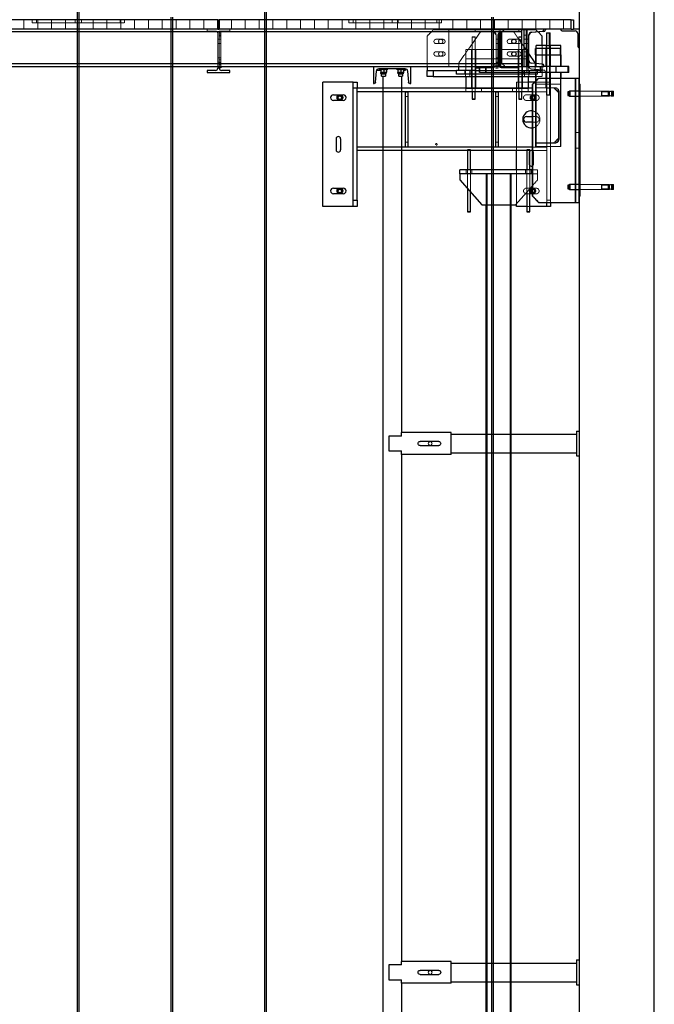
# Model space of a CAD drawing. Units: millimetres. Extents: x -83983 to 115648, y -6767 to 182870.
# Drawn here: x 12561 to 14600, y 19185 to 22349 of the extents above; entities that cross this region are included whole.
import ezdxf

# ---------------------------------------------------------------- set-up
doc = ezdxf.new("R2010")
doc.units = ezdxf.units.MM
doc.linetypes.add('HIDDEN', pattern=[1.905, 1.27, -0.635])
doc.linetypes.add('INTERROMPU', pattern=[19.05, 12.7, -6.35])
for name, color, linetype in [('T0-03-Pointille', 162, 'INTERROMPU'), ('TAMBE-EQ__MOTORISÉE_500KG', 241, 'Continuous'), ("TAMBE-EQ__MOTORISÉE_RIDEAU_D'AVANT_SCÈNE_1200KG", 136, 'Continuous'), ('TAMBE-FX_GRIL_+_GRIL_+_PASSERELLE', 102, 'Continuous'), ('TAMBE-Porteuse 500Kg', 10, 'Continuous')]:
    doc.layers.add(name, color=color, linetype=linetype)
doc.layers.add('TAMBE-1.7.-Panneaux latéraux du cadre mobile', color=7, linetype='Continuous', true_color=0xff6b00)
doc.layers.add('TAMBE-EQ__MOTORISÉE_FOND_DE_SCÈNE_ET_LAMBREQUIN_1000KG', color=7, linetype='Continuous', true_color=0xfad338)
pattern_1 = [(90, (-18051.11, -56560.876), (-44.45, 0), [])]

# ---------------------------------------------------------------- blocks, each defined once
blk = doc.blocks.new('A$C3D93406A')
at = {"layer": 'TAMBE-FX_GRIL_+_GRIL_+_PASSERELLE', "linetype": 'Continuous', "lineweight": 18}
h = blk.add_hatch(dxfattribs=at)
h.set_pattern_fill('ANSI31', color=256, scale=14, angle=45, style=0)
h.set_pattern_definition(pattern_1)
h.paths.add_polyline_path([(13197.5, -4380.5), (13197.5, -4350.5), (12302.5, -4350.5), (12302.5, -4380.5)], flags=0)
h = blk.add_hatch(dxfattribs=at)
h.set_pattern_fill('ANSI31', color=256, scale=14, angle=45, style=0)
h.set_pattern_definition(pattern_1)
h.paths.add_polyline_path([(14332.5, -4380.5), (14332.5, -4350.5), (13202.5, -4350.5), (13202.5, -4380.5)], flags=0)
at = {"layer": 'T0-03-Pointille', "linetype": 'HIDDEN', "lineweight": 18}
for p, q in [((12601.5, -4360.5), (12601.5, -4350.5)), ((12615.6, -4360.5), (12601.5, -4360.5)), ((12615.6, -4360.5), (12615.6, -4350.5)), ((12615.6, -4360.5), (12740, -4360.5)), ((12740, -4360.5), (12740, -4350.5)), ((12740, -4360.5), (12898.5, -4360.5)), ((12760, -4360.5), (12760, -4350.5)), ((12884.4, -4360.5), (12884.4, -4350.5)), ((12898.5, -4360.5), (12898.5, -4350.5)), ((13619, -4360.5), (13619, -4350.5)), ((13633.1, -4360.5), (13619, -4360.5)), ((13633.1, -4360.5), (13633.1, -4350.5)), ((13633.1, -4360.5), (13757.5, -4360.5)), ((13757.5, -4360.5), (13757.5, -4350.5)), ((13757.5, -4360.5), (13916, -4360.5)), ((13777.5, -4360.5), (13777.5, -4350.5)), ((13901.9, -4360.5), (13901.9, -4350.5)), ((13916, -4360.5), (13916, -4350.5)), ((13163.5, -4380.5), (13163.5, -4387.4)), ((13163.5, -4387.4), (13190.7, -4387.4)), ((13197.7, -4394.4), (13197.7, -4500.5)), ((13202.4, -4500.5), (13202.4, -4394.4)), ((13202.4, -4395.5), (13202.5, -4395.5)), ((13207.5, -4387.3), (13202.5, -4387.3)), ((13202.5, -4387.3), (13202.5, -4390.3)), ((13207.5, -4390.3), (13202.5, -4390.3)), ((13202.5, -4390.3), (13202.5, -4401.1)), ((13207.5, -4390.5), (13202.5, -4390.5)), ((13207.5, -4395.5), (13202.5, -4395.5)), ((13207.4, -4395.5), (13207.4, -4405.5)), ((13207.5, -4387.3), (13207.5, -4390.3)), ((13207.5, -4390.3), (13207.5, -4401.1)), ((13209.4, -4387.4), (13236.5, -4387.4)), ((13236.5, -4387.4), (13236.5, -4380.5)), ((13890, -4383.5), (13870, -4403.5)), ((13890, -4383.5), (14220, -4383.5)), ((13940, -4500.5), (13940, -4380.5)), ((13972.3, -4489), (14042.3, -4389)), ((14025, -4380.5), (14025, -4389)), ((14025, -4389), (14080.3, -4389)), ((14080.3, -4389), (14082.3, -4389)), ((14082.3, -4389), (14092.3, -4399)), ((14107.8, -4389), (14097.8, -4399)), ((14101, -4387.3), (14106, -4387.3)), ((14101, -4390.3), (14101, -4387.3)), ((14101, -4390.3), (14106, -4390.3)), ((14101, -4401.1), (14101, -4390.3)), ((14102.5, -4387.3), (14102.5, -4400.5)), ((14106, -4387.3), (14107.5, -4387.3)), ((14106, -4390.3), (14106, -4387.3)), ((14106, -4390.3), (14107.5, -4390.3)), ((14106, -4401.1), (14106, -4390.3)), ((14107.5, -4387.3), (14107.5, -4400.5)), ((14109.8, -4389), (14107.8, -4389)), ((14109.8, -4389), (14165, -4389)), ((14110, -4390.5), (14120, -4380.5)), ((14110, -4390.5), (14110, -4490.5)), ((14197, -4459.4), (14147.8, -4389)), ((14165, -4389), (14165, -4380.5)), ((14180.5, -4400.5), (14180.5, -4380.5)), ((14182, -4400.5), (14182, -4380.5)), ((14188.5, -4380.5), (14188.5, -4400.5)), ((14226.5, -4390), (14220, -4383.5)), ((14255.5, -4393), (14255, -4393.5)), ((14255, -4393.5), (14255, -4592.5)), ((13202.4, -4413.5), (13197.7, -4413.5)), ((13197.7, -4427.5), (13202.4, -4427.5)), ((13207.4, -4405.5), (13202.4, -4405.5)), ((13202.5, -4413.5), (13202.4, -4413.5)), ((13202.4, -4427.5), (13202.5, -4427.5)), ((13207.5, -4400.5), (13202.5, -4400.5)), ((13207.5, -4401.1), (13202.5, -4401.1)), ((13202.5, -4401.1), (13202.5, -4479.9)), ((13207.5, -4413.5), (13202.5, -4413.5)), ((13202.5, -4427.5), (13207.5, -4427.5)), ((13207.4, -4495.5), (13207.4, -4405.5)), ((13207.5, -4401.1), (13207.5, -4479.9)), ((13870, -4403.5), (13870, -4500.5)), ((13899, -4413.5), (13921, -4413.5)), ((13921, -4427.5), (13899, -4427.5)), ((14015.5, -4406), (14015, -4406.5)), ((14025, -4406.5), (14015, -4406.5)), ((14015, -4406.5), (14015, -4582)), ((14015.5, -4406), (14024.5, -4406)), ((14025, -4406.5), (14024.5, -4406)), ((14025, -4505), (14025, -4406.5)), ((14092.3, -4399), (14092.3, -4401)), ((14092.3, -4401), (14092.3, -4488.5)), ((14097.8, -4413.5), (14092.3, -4413.5)), ((14092.3, -4427.5), (14097.8, -4427.5)), ((14097.8, -4399), (14097.8, -4401)), ((14097.8, -4488.5), (14097.8, -4401)), ((14101, -4400.5), (14106, -4400.5)), ((14101, -4401.1), (14106, -4401.1)), ((14101, -4479.9), (14101, -4401.1)), ((14101, -4405.5), (14106, -4405.5)), ((14106, -4413.5), (14101, -4413.5)), ((14101, -4427.5), (14106, -4427.5)), ((14102.5, -4400.5), (14102.5, -4405.5)), ((14102.5, -4405.5), (14102.5, -4500.5)), ((14106, -4400.5), (14107.5, -4400.5)), ((14106, -4401.1), (14107.5, -4401.1)), ((14106, -4479.9), (14106, -4401.1)), ((14106, -4405.5), (14107.5, -4405.5)), ((14107.5, -4413.5), (14106, -4413.5)), ((14106, -4427.5), (14107.5, -4427.5)), ((14107.5, -4400.5), (14107.5, -4405.5)), ((14107.5, -4405.5), (14107.5, -4500.5)), ((14134.5, -4413.5), (14165.5, -4413.5)), ((14165.5, -4427.5), (14134.5, -4427.5)), ((14165.5, -4406), (14165, -4406.5)), ((14175, -4406.5), (14165, -4406.5)), ((14165, -4406.5), (14165, -4505)), ((14165.5, -4406), (14174.5, -4406)), ((14175, -4406.5), (14174.5, -4406)), ((14180.5, -4400.5), (14180.5, -4500.5)), ((14188.5, -4400.5), (14180.5, -4400.5)), ((14188.5, -4413.5), (14180.5, -4413.5)), ((14180.5, -4427.5), (14188.5, -4427.5)), ((14182, -4400.5), (14182, -4500.5)), ((14190, -4400.5), (14188.5, -4400.5)), ((14188.5, -4400.5), (14188.5, -4500.5)), ((14190, -4413.5), (14188.5, -4413.5)), ((14188.5, -4427.5), (14190, -4427.5)), ((14197, -4413.5), (14190, -4413.5)), ((14190, -4427.5), (14197, -4427.5)), ((14360, -4403.5), (14354, -4403.5)), ((14354, -4417.5), (14360, -4417.5)), ((13899, -4453.5), (13921, -4453.5)), ((13995, -4476), (13995, -4446)), ((14195, -4446), (13995, -4446)), ((14013, -4446), (14013, -4476)), ((14027, -4476), (14027, -4446)), ((14134.5, -4453.5), (14165.5, -4453.5)), ((14163, -4446), (14163, -4476)), ((14177, -4476), (14177, -4446)), ((14188.5, -4453.5), (14180.5, -4453.5)), ((14190, -4453.5), (14188.5, -4453.5)), ((14197, -4453.5), (14190, -4453.5)), ((14195, -4476), (14195, -4446)), ((14220, -4463), (14220, -4443)), ((14240, -4513.5), (14240, -4433)), ((14251.5, -4443), (14251.5, -4463)), ((14253, -4433), (14253, -4463)), ((14263.5, -4433), (14253.5, -4433)), ((14253.5, -4443), (14253.5, -4592.5)), ((14263.5, -4592.5), (14263.5, -4443)), ((14265, -4592.5), (14265, -4433)), ((14265.5, -4463), (14265.5, -4443)), ((14267, -4463), (14267, -4433)), ((13202.4, -4473.5), (13197.7, -4473.5)), ((13197.7, -4487.5), (13202.4, -4487.5)), ((13202.5, -4473.5), (13202.4, -4473.5)), ((13202.4, -4487.5), (13202.5, -4487.5)), ((13207.5, -4473.5), (13202.5, -4473.5)), ((13207.5, -4479.9), (13202.5, -4479.9)), ((13202.5, -4479.9), (13202.5, -4490.7)), ((13202.5, -4487.5), (13207.5, -4487.5)), ((13207.5, -4490.7), (13202.5, -4490.7)), ((13202.5, -4490.7), (13202.5, -4493.7)), ((13207.5, -4479.9), (13207.5, -4490.7)), ((13207.5, -4490.7), (13207.5, -4493.7)), ((13921, -4467.5), (13899, -4467.5)), ((13972.3, -4500.5), (13972.3, -4489)), ((13995, -4476), (13995, -4513.5)), ((14195, -4476), (13995, -4476)), ((14013, -4476), (14013, -4513.5)), ((14027, -4513.5), (14027, -4476)), ((14092.3, -4490), (14077.3, -4505)), ((14097.8, -4473.5), (14092.3, -4473.5)), ((14092.3, -4487.5), (14097.8, -4487.5)), ((14092.3, -4488.5), (14097.8, -4488.5)), ((14092.3, -4498.5), (14092.3, -4488.5)), ((14097.8, -4488.5), (14097.8, -4498.5)), ((14097.8, -4490), (14112.8, -4505)), ((14106, -4473.5), (14101, -4473.5)), ((14101, -4479.9), (14106, -4479.9)), ((14101, -4490.7), (14101, -4479.9)), ((14101, -4487.5), (14106, -4487.5)), ((14101, -4490.7), (14106, -4490.7)), ((14101, -4493.7), (14101, -4490.7)), ((14107.5, -4473.5), (14106, -4473.5)), ((14106, -4479.9), (14107.5, -4479.9)), ((14106, -4490.7), (14106, -4479.9)), ((14106, -4487.5), (14107.5, -4487.5)), ((14106, -4490.7), (14107.5, -4490.7)), ((14106, -4493.7), (14106, -4490.7)), ((14120, -4500.5), (14110, -4490.5)), ((14165.5, -4467.5), (14134.5, -4467.5)), ((14163, -4476), (14163, -4513.5)), ((14177, -4513.5), (14177, -4476)), ((14180.5, -4467.5), (14188.5, -4467.5)), ((14188.5, -4467.5), (14190, -4467.5)), ((14190, -4467.5), (14197, -4467.5)), ((14195, -4476), (14195, -4513.5)), ((14197, -4481.5), (14197, -4495.5)), ((14217.8, -4513.5), (14217.8, -4491.5)), ((14218.5, -4491.6), (14218.5, -4500.5)), ((14220, -4463), (14220, -4500.5)), ((14251.5, -4463), (14251.5, -4500.5)), ((14253, -4463), (14253, -4500.5)), ((14265.5, -4500.5), (14265.5, -4463)), ((14267, -4500.5), (14267, -4463)), ((13202.4, -4495.5), (13207.4, -4495.5)), ((13207.5, -4493.7), (13202.5, -4493.7)), ((13202.5, -4493.7), (13202.5, -4500.5)), ((13207.4, -4495.5), (13207.4, -4505.5)), ((13207.5, -4493.7), (13207.5, -4500.5)), ((13991, -4513.5), (13991, -4525.5)), ((13993, -4513.5), (13993, -4533.5)), ((14007, -4533.5), (14007, -4513.5)), ((14009, -4525.5), (14009, -4513.5)), ((14013, -4513.5), (14013, -4533.5)), ((14025, -4582), (14025, -4513.5)), ((14027, -4533.5), (14027, -4513.5)), ((14038.5, -4505), (14080.3, -4505)), ((14038.5, -4513.5), (14165, -4513.5)), ((14040, -4520.5), (14040, -4500.5)), ((14060, -4520.5), (14060, -4500.5)), ((14097.8, -4498.5), (14092.3, -4498.5)), ((14092.3, -4508.5), (14092.3, -4498.5)), ((14097.8, -4498.5), (14097.8, -4508.5)), ((14101, -4493.7), (14106, -4493.7)), ((14101, -4500.5), (14101, -4493.7)), ((14106, -4493.7), (14107.5, -4493.7)), ((14106, -4500.5), (14106, -4493.7)), ((14109.8, -4505), (14165, -4505)), ((14163, -4513.5), (14163, -4533.5)), ((14165, -4505), (14165, -4513.5)), ((14225, -4513.5), (14165, -4513.5)), ((14165, -4513.5), (14165, -4582)), ((14175, -4582), (14175, -4500.5)), ((14177, -4533.5), (14177, -4513.5)), ((14181, -4513.5), (14181, -4525.5)), ((14183, -4513.5), (14183, -4533.5)), ((14197, -4495.5), (14190, -4495.5)), ((14190, -4520.5), (14190, -4500.5)), ((14197, -4499.4), (14197, -4495.5)), ((14197.1, -4500.5), (14197, -4499.4)), ((14197, -4533.5), (14197, -4513.5)), ((14199, -4525.5), (14199, -4513.5)), ((14245.4, -4512.5), (14206.2, -4509.4)), ((14220, -4520.5), (14220, -4513.5)), ((14220, -4520.5), (14220, -4558)), ((14225, -4513.5), (14240, -4513.5)), ((14225, -4525.5), (14225, -4513.5)), ((14233.5, -4500.5), (14233.5, -4520.5)), ((14235, -4500.5), (14235, -4520.5)), ((14240, -4513.5), (14240, -4533.5)), ((14250, -4520.5), (14250, -4517.5)), ((14251.5, -4520.5), (14251.5, -4558)), ((14253, -4520.5), (14253, -4558)), ((14265.5, -4558), (14265.5, -4520.5)), ((14267, -4558), (14267, -4520.5)), ((14283.5, -4520.5), (14283.5, -4500.5)), ((14285, -4520.5), (14285, -4500.5)), ((14013, -4533.5), (14013, -4571)), ((14027, -4571), (14027, -4533.5)), ((14157, -4771), (14157, -4551)), ((14195, -4551), (14157, -4551)), ((14163, -4533.5), (14163, -4571)), ((14177, -4571), (14177, -4533.5)), ((14210, -4558), (14230, -4538)), ((14243, -4551), (14215.5, -4551)), ((14225, -4525.5), (14218.5, -4525.5)), ((14218.5, -4533.5), (14220, -4533.5)), ((14218.5, -4548), (14218.5, -4558)), ((14240, -4533.5), (14220, -4533.5)), ((14255, -4551), (14243, -4551)), ((14255, -4551), (14267, -4551)), ((14298.5, -4538), (14298.5, -4558)), ((14300, -4538), (14300, -4558)), ((14348, -4938), (14348, -4538)), ((13995, -4571), (13995, -4582)), ((14045, -4582), (14045, -4571)), ((14145, -4571), (14145, -4582)), ((14195, -4582), (14195, -4571)), ((14255, -4582), (14208.5, -4582)), ((14210, -4918), (14210, -4558)), ((14218.5, -4558), (14218.5, -4569)), ((14298.5, -4558), (14218.5, -4558)), ((14218.5, -4569), (14279.5, -4569)), ((14218.5, -4569.5), (14277, -4569.5)), ((14218.5, -4746.5), (14218.5, -4569.5)), ((14220, -4558), (14220, -4569)), ((14220, -4746.5), (14220, -4569.5)), ((14251.5, -4558), (14251.5, -4569)), ((14253, -4558), (14253, -4569)), ((14267, -4571), (14255, -4571)), ((14265.5, -4569), (14265.5, -4558)), ((14267, -4569), (14267, -4558)), ((14267, -4569), (14267, -4571)), ((14267, -4931), (14267, -4571)), ((14277, -4569.5), (14292, -4584.5)), ((14277, -4569.5), (14278.5, -4569.5)), ((14278.5, -4569.5), (14293.5, -4584.5)), ((14279.5, -4569), (14281, -4569)), ((14292, -4584.5), (14292, -4731.5)), ((14292.5, -4582), (14292.5, -4734)), ((14293.5, -4584.5), (14293.5, -4731.5)), ((14294, -4582), (14294, -4734)), ((14300, -4558), (14298.5, -4558)), ((14298.5, -4758), (14298.5, -4558)), ((14300, -4758), (14300, -4558)), ((14324.5, -4581.9), (14324, -4582.4)), ((14324, -4582.4), (14324, -4588)), ((14324, -4588), (14324, -4593.7)), ((14324.5, -4581.9), (14324.5, -4588)), ((14324.5, -4588), (14324.5, -4594.2)), ((14327, -4581.9), (14325.5, -4581.9)), ((14330.2, -4580), (14327, -4581.9)), ((14327, -4581.9), (14327, -4588)), ((14327, -4588), (14327, -4594.2)), ((14330.2, -4580), (14330.2, -4588)), ((14330.2, -4588), (14330.2, -4596)), ((14358.5, -4579), (14346.5, -4579)), ((14430, -4580), (14346.5, -4580)), ((14360, -4579), (14358.5, -4579)), ((14361.5, -4558), (14360, -4558)), ((14361.5, -4579), (14360, -4579)), ((14361.5, -4558), (14361.5, -4578)), ((14361.5, -4578), (14361.5, -4898)), ((14430, -4580), (14430, -4588)), ((14431.5, -4580), (14430, -4580)), ((14430, -4580), (14430, -4582.3)), ((14430, -4582.3), (14430, -4588)), ((14452, -4582.3), (14430, -4582.3)), ((14430, -4588), (14430, -4596)), ((14430, -4588), (14430, -4593.8)), ((14430.1, -4579.7), (14430.1, -4588)), ((14454.3, -4579.7), (14430.1, -4579.7)), ((14454.3, -4581.4), (14430.1, -4581.4)), ((14430.1, -4588), (14430.1, -4596.3)), ((14431.5, -4580), (14431.5, -4588)), ((14431.5, -4580), (14431.5, -4582.3)), ((14431.5, -4582.3), (14431.5, -4588)), ((14431.5, -4588), (14431.5, -4596)), ((14431.5, -4588), (14431.5, -4593.8)), ((14431.6, -4579.7), (14431.6, -4588)), ((14431.6, -4588), (14431.6, -4596.3)), ((14462.5, -4580), (14452, -4582.3)), ((14452, -4582.3), (14452, -4588)), ((14453.5, -4582.3), (14452, -4582.3)), ((14452, -4588), (14452, -4593.8)), ((14464, -4580), (14453.5, -4582.3)), ((14453.5, -4582.3), (14453.5, -4588)), ((14453.5, -4588), (14453.5, -4593.8)), ((14454.3, -4579.7), (14454.3, -4588)), ((14455.8, -4579.7), (14454.3, -4579.7)), ((14455.8, -4581.4), (14454.3, -4581.4)), ((14454.3, -4588), (14454.3, -4596.3)), ((14455.8, -4579.7), (14455.8, -4588)), ((14455.8, -4588), (14455.8, -4596.3)), ((14462.5, -4580), (14462.5, -4588)), ((14466.5, -4580), (14462.5, -4580)), ((14462.5, -4588), (14462.5, -4596)), ((14464, -4580), (14464, -4588)), ((14464, -4588), (14464, -4596)), ((14466.5, -4580), (14466.5, -4588)), ((14468, -4580), (14466.5, -4580)), ((14467.5, -4581), (14466.5, -4580)), ((14466.5, -4588), (14466.5, -4596)), ((14467.5, -4581), (14467.5, -4588)), ((14467.5, -4588), (14467.5, -4595)), ((14468, -4580), (14468, -4588)), ((14469, -4581), (14468, -4580)), ((14468, -4588), (14468, -4596)), ((14469, -4581), (14469, -4588)), ((14469, -4588), (14469, -4595)), ((13801, -4597.5), (13809, -4597.5)), ((14091, -4597.5), (14099, -4597.5)), ((14189, -4592), (14221, -4592)), ((14221, -4610), (14189, -4610)), ((14253.5, -4592.5), (14258.5, -4592.5)), ((14253.5, -4592.5), (14254, -4593)), ((14258.5, -4593), (14254, -4593)), ((14255, -4931), (14255, -4592.5)), ((14255, -4592.5), (14255.5, -4593)), ((14258.5, -4592.5), (14263.5, -4592.5)), ((14263, -4593), (14258.5, -4593)), ((14263, -4593), (14263.5, -4592.5)), ((14264.5, -4593), (14263, -4593)), ((14263.5, -4592.5), (14265, -4592.5)), ((14264.5, -4593), (14265, -4592.5)), ((14324, -4593.7), (14324.5, -4594.2)), ((14325.5, -4594.2), (14327, -4594.2)), ((14327, -4594.2), (14330.2, -4596)), ((14346.5, -4596), (14430, -4596)), ((14346.5, -4597), (14358.5, -4597)), ((14358.5, -4597), (14360, -4597)), ((14360, -4597), (14361.5, -4597)), ((14430, -4593.8), (14430, -4596)), ((14430, -4593.8), (14452, -4593.8)), ((14430, -4596), (14431.5, -4596)), ((14430.1, -4594.6), (14454.3, -4594.6)), ((14430.1, -4596.3), (14454.3, -4596.3)), ((14431.5, -4593.8), (14431.5, -4596)), ((14452, -4593.8), (14453.5, -4593.8)), ((14452, -4593.8), (14462.5, -4596)), ((14453.5, -4593.8), (14464, -4596)), ((14454.3, -4594.6), (14455.8, -4594.6)), ((14454.3, -4596.3), (14455.8, -4596.3)), ((14462.5, -4596), (14466.5, -4596)), ((14466.5, -4596), (14467.5, -4595)), ((14466.5, -4596), (14468, -4596)), ((14468, -4596), (14469, -4595)), ((14208.5, -4662), (14221, -4662)), ((14221, -4680), (14208.5, -4680)), ((14358.5, -4713), (14346.5, -4713)), ((14360, -4713), (14358.5, -4713)), ((13801, -4744.5), (13809, -4744.5)), ((14091, -4744.5), (14099, -4744.5)), ((14277, -4746.5), (14218.5, -4746.5)), ((14292, -4731.5), (14277, -4746.5)), ((14278.5, -4746.5), (14277, -4746.5)), ((14293.5, -4731.5), (14278.5, -4746.5)), ((14360, -4735.5), (14358.5, -4735.5)), ((14358.5, -4740.5), (14360, -4740.5)), ((14361.5, -4735.5), (14360, -4735.5)), ((14360, -4740.5), (14361.5, -4740.5)), ((14010, -4771), (14000, -4771)), ((14200, -4771), (14190, -4771)), ((14198, -4778), (14198, -4814)), ((14255, -4760), (14208.5, -4760)), ((14255, -4771), (14208.5, -4771)), ((14212, -4778), (14212, -4814)), ((14279.5, -4747), (14218.5, -4747)), ((14218.5, -4747), (14218.5, -4758)), ((14218.5, -4758), (14298.5, -4758)), ((14220, -4747), (14220, -4758)), ((14281, -4747), (14279.5, -4747)), ((14298.5, -4758), (14300, -4758)), ((14346.5, -4763), (14358.5, -4763)), ((14358.5, -4763), (14360, -4763)), ((13996, -4833.5), (13996, -4845.5)), ((14000, -4833.5), (14000, -4893.7)), ((14010, -4904.9), (14010, -4833.5)), ((14014, -4845.5), (14014, -4833.5)), ((14157, -4942.1), (14157, -4833.5)), ((14186, -4833.5), (14186, -4845.5)), ((14190, -4833.5), (14190, -4904.9)), ((14200, -4893.7), (14200, -4833.5)), ((14204, -4845.5), (14204, -4833.5)), ((14225, -4833.5), (14208.5, -4833.5)), ((14225, -4845.5), (14225, -4833.5)), ((14060, -4945.5), (14060, -4845.5)), ((14063, -12870), (14063, -4845.5)), ((14137, -12870), (14137, -4845.5)), ((14140, -4945.5), (14140, -4845.5)), ((14225, -4845.5), (14208.5, -4845.5)), ((14208.5, -4884.1), (14225, -4865.5)), ((14225, -4865.5), (14225, -4845.5)), ((14189, -4892), (14201.5, -4892)), ((14208.5, -4892), (14221, -4892)), ((14324.5, -4881.9), (14324, -4882.4)), ((14324, -4882.4), (14324, -4888)), ((14324, -4888), (14324, -4893.7)), ((14324, -4893.7), (14324.5, -4894.2)), ((14324.5, -4881.9), (14324.5, -4888)), ((14324.5, -4888), (14324.5, -4894.2)), ((14327, -4881.9), (14325.5, -4881.9)), ((14325.5, -4894.2), (14327, -4894.2)), ((14330.2, -4880), (14327, -4881.9)), ((14327, -4881.9), (14327, -4888)), ((14327, -4888), (14327, -4894.2)), ((14327, -4894.2), (14330.2, -4896)), ((14330.2, -4880), (14330.2, -4888)), ((14330.2, -4888), (14330.2, -4896)), ((14358.5, -4879), (14346.5, -4879)), ((14430, -4880), (14346.5, -4880)), ((14346.5, -4896), (14430, -4896)), ((14346.5, -4897), (14358.5, -4897)), ((14360, -4879), (14358.5, -4879)), ((14358.5, -4897), (14360, -4897)), ((14361.5, -4879), (14360, -4879)), ((14360, -4897), (14361.5, -4897)), ((14361.5, -4898), (14361.5, -4918)), ((14430, -4880), (14430, -4888)), ((14431.5, -4880), (14430, -4880)), ((14430, -4880), (14430, -4882.2)), ((14430, -4882.2), (14430, -4888)), ((14452, -4882.2), (14430, -4882.2)), ((14430, -4888), (14430, -4896)), ((14430, -4888), (14430, -4893.8)), ((14430, -4893.8), (14430, -4896)), ((14430, -4893.8), (14452, -4893.8)), ((14430, -4896), (14431.5, -4896)), ((14430.1, -4879.7), (14430.1, -4888)), ((14454.3, -4879.7), (14430.1, -4879.7)), ((14454.3, -4881.4), (14430.1, -4881.4)), ((14430.1, -4888), (14430.1, -4896.3)), ((14430.1, -4894.6), (14454.3, -4894.6)), ((14430.1, -4896.3), (14454.3, -4896.3)), ((14431.5, -4880), (14431.5, -4888)), ((14431.5, -4880), (14431.5, -4882.2)), ((14431.5, -4882.2), (14431.5, -4888)), ((14431.5, -4888), (14431.5, -4896)), ((14431.5, -4888), (14431.5, -4893.8)), ((14431.5, -4893.8), (14431.5, -4896)), ((14431.6, -4879.7), (14431.6, -4888)), ((14431.6, -4888), (14431.6, -4896.3)), ((14462.5, -4880), (14452, -4882.2)), ((14452, -4882.2), (14452, -4888)), ((14453.5, -4882.2), (14452, -4882.2)), ((14452, -4888), (14452, -4893.8)), ((14452, -4893.8), (14453.5, -4893.8)), ((14452, -4893.8), (14462.5, -4896)), ((14464, -4880), (14453.5, -4882.2)), ((14453.5, -4882.2), (14453.5, -4888)), ((14453.5, -4888), (14453.5, -4893.8)), ((14453.5, -4893.8), (14464, -4896)), ((14454.3, -4879.7), (14454.3, -4888)), ((14455.8, -4879.7), (14454.3, -4879.7)), ((14455.8, -4881.4), (14454.3, -4881.4)), ((14454.3, -4888), (14454.3, -4896.3)), ((14454.3, -4894.6), (14455.8, -4894.6)), ((14454.3, -4896.3), (14455.8, -4896.3)), ((14455.8, -4879.7), (14455.8, -4888)), ((14455.8, -4888), (14455.8, -4896.3)), ((14462.5, -4880), (14462.5, -4888)), ((14466.5, -4880), (14462.5, -4880)), ((14462.5, -4888), (14462.5, -4896)), ((14462.5, -4896), (14466.5, -4896)), ((14464, -4880), (14464, -4888)), ((14464, -4888), (14464, -4896)), ((14466.5, -4880), (14466.5, -4888)), ((14468, -4880), (14466.5, -4880)), ((14467.5, -4881), (14466.5, -4880)), ((14466.5, -4888), (14466.5, -4896)), ((14466.5, -4896), (14467.5, -4895)), ((14466.5, -4896), (14468, -4896)), ((14467.5, -4881), (14467.5, -4888)), ((14467.5, -4888), (14467.5, -4895)), ((14468, -4880), (14468, -4888)), ((14469, -4881), (14468, -4880)), ((14468, -4888), (14468, -4896)), ((14468, -4896), (14469, -4895)), ((14469, -4881), (14469, -4888)), ((14469, -4888), (14469, -4895)), ((14200, -4910), (14190, -4910)), ((14221, -4910), (14208.5, -4910)), ((14230, -4938), (14210, -4918)), ((14255, -4931), (14267, -4931)), ((14255, -4938), (14255, -4931)), ((14267, -4931), (14267, -4938)), ((14361.5, -4918), (14360, -4918)), ((14200, -4951), (14190, -4951))]:
    blk.add_line(p, q, dxfattribs=at)
for centre, radius in [((13914, -4420.5), 7), ((13914, -4460.5), 7), ((13590, -4601), 8.34), ((13590, -4601), 7), ((13590, -4601), 6.65), ((13590, -4601), 5.75), ((14210, -4601), 9), ((14210, -4601), 8.34), ((14210, -4601), 8), ((14210, -4601), 7), ((14210, -4601), 6.65), ((14210, -4601), 6.15), ((14210, -4601), 5.75), ((14210, -4601), 5.65), ((13900, -4751), 2.5), ((13590, -4901), 8.34), ((13590, -4901), 7), ((13590, -4901), 6.65), ((13590, -4901), 5.75), ((14210, -4901), 8.34), ((14210, -4901), 7), ((14210, -4901), 6.65), ((14210, -4901), 5.75)]:
    blk.add_circle(centre, radius, dxfattribs=at)
for centre, radius, start, end in [((13190.7, -4394.4), 7, 0, 90), ((13209.4, -4394.4), 7, 90, 180), ((14080.3, -4401), 12, 0, 90), ((14109.8, -4401), 12, 90, 180), ((13899, -4420.5), 7, 90, 270), ((13921, -4420.5), 7, 270, 90), ((14134.5, -4420.5), 7, 90, 270), ((14165.5, -4420.5), 7, 270, 90), ((13899, -4460.5), 7, 90, 270), ((13921, -4460.5), 7, 270, 90), ((14134.5, -4460.5), 7, 90, 270), ((14165.5, -4460.5), 7, 270, 90), ((14080.3, -4493), 12, 270, 0), ((14109.8, -4493), 12, 180, 270), ((14207, -4499.4), 10, 186.1901, 265.4), ((14245, -4517.5), 5, 0, 85.4), ((14279.5, -4582), 13, 0, 90), ((14281, -4582), 13, 0, 90), ((14189, -4601), 9, 90, 270), ((14221, -4601), 9, 270, 90), ((14205, -4671), 27.5, 277.312, 82.688), ((14221, -4671), 9, 270, 90), ((14279.5, -4734), 13, 270, 0), ((14281, -4734), 13, 270, 0), ((14205, -4778), 7, 135.5847, 180), ((14205, -4778), 7, 0, 60), ((14205, -4814), 7, 180, 224.4153), ((14205, -4814), 7, 300, 0), ((14189, -4901), 9, 90, 250.3391), ((14210, -4901), 9, 0, 99.5941), ((14210, -4901), 8, 0, 100.8069), ((14210, -4901), 6.15, 0, 104.117), ((14210, -4901), 5.65, 0, 105.3959), ((14210, -4901), 5.65, 254.6041, 0), ((14210, -4901), 6.15, 255.883, 0), ((14210, -4901), 8, 259.1931, 0), ((14210, -4901), 9, 260.4059, 0), ((14221, -4901), 9, 270, 90)]:
    blk.add_arc(centre, radius, start, end, dxfattribs=at)
at = {"layer": 'TAMBE-FX_GRIL_+_GRIL_+_PASSERELLE', "linetype": 'Continuous', "lineweight": 25}
for p, q in [((13197.5, -4350.5), (12302.5, -4350.5)), ((13197.5, -4380.5), (13197.5, -4350.5)), ((13197.5, -4350.5), (13199.5, -4350.5)), ((13199.5, -4350.5), (13199.5, -4380.5)), ((13200.5, -4350.5), (13200.5, -4380.5)), ((13200.5, -4350.5), (13202.5, -4350.5)), ((13202.5, -4350.5), (13202.5, -4380.5)), ((14332.5, -4350.5), (13202.5, -4350.5)), ((14332.5, -4380.5), (14332.5, -4350.5)), ((14332.5, -4350.5), (14340.5, -4350.5)), ((14340.5, -4350.5), (14340.5, -4380.5)), ((14175, -4389.1), (410, -4389.1)), ((13197.5, -4380.5), (12302.5, -4380.5)), ((13197.5, -4380.5), (13202.5, -4380.5)), ((14332.5, -4380.5), (13202.5, -4380.5)), ((14175, -4383.1), (14175, -4380.5)), ((14175, -4387.6), (14175, -4383.1)), ((14175, -4390.5), (14175, -4387.6)), ((14175, -4399.5), (14175, -4390.5)), ((14190, -4380.5), (14190, -4500.5)), ((14245, -4380.5), (14190, -4380.5)), ((14205.3, -4390.5), (14240.9, -4387.6)), ((14245.4, -4388.5), (14206.2, -4391.6)), ((14240, -4403.5), (14226.5, -4390)), ((14245, -4383.1), (14245, -4380.5)), ((14250, -4380.5), (14250, -4383.5)), ((14254, -4393), (14253.5, -4393.5)), ((14253.5, -4393.5), (14253.5, -4443)), ((14258.5, -4393.5), (14253.5, -4393.5)), ((14254, -4393), (14258.5, -4393)), ((14258.5, -4393), (14263, -4393)), ((14263.5, -4393.5), (14258.5, -4393.5)), ((14263.5, -4393.5), (14263, -4393)), ((14263, -4393), (14264.5, -4393)), ((14263.5, -4443), (14263.5, -4393.5)), ((14265, -4393.5), (14263.5, -4393.5)), ((14265, -4393.5), (14264.5, -4393)), ((14265, -4433), (14265, -4393.5)), ((14300, -4380.5), (14300, -4382.5)), ((14304, -4386.5), (14346, -4386.5)), ((14332.5, -4380.5), (14340.5, -4380.5)), ((14360, -4380.5), (14340.5, -4380.5)), ((14354, -4394.5), (14354, -4436.5)), ((14175, -4481.5), (14175, -4399.5)), ((14197, -4481.5), (14197, -4399.5)), ((14240, -4433), (14240, -4403.5)), ((14217.8, -4489), (14197, -4459.4)), ((14218.5, -4463), (14218.5, -4443)), ((14298.5, -4443), (14218.5, -4443)), ((14220, -4443), (14220, -4433)), ((14253.5, -4433), (14220, -4433)), ((14300, -4433), (14263.5, -4433)), ((14298.5, -4463), (14298.5, -4443)), ((14300, -4463), (14300, -4433)), ((14358, -4440.5), (14360, -4440.5)), ((14175, -4491.9), (410, -4491.9)), ((14175, -4490.5), (14175, -4481.5)), ((14175, -4493.4), (14175, -4490.5)), ((14175, -4497.9), (14175, -4493.4)), ((14240.9, -4493.4), (14205.3, -4490.5)), ((14217.8, -4491.5), (14217.8, -4489)), ((14218.5, -4463), (14218.5, -4491.6)), ((14218.5, -4463), (14298.5, -4463)), ((14298.5, -4463), (14300, -4463)), ((14298.5, -4463), (14298.5, -4500.5)), ((14300, -4463), (14300, -4500.5)), ((11450, -4500.5), (14175, -4500.5)), ((13190.7, -4513.6), (13163.5, -4513.6)), ((13163.5, -4513.6), (13163.5, -4520.5)), ((13163.5, -4520.5), (13236.5, -4520.5)), ((13197.7, -4500.5), (13197.7, -4506.6)), ((13202.4, -4506.6), (13202.4, -4500.5)), ((13202.5, -4505.5), (13202.4, -4505.5)), ((13202.5, -4500.5), (13202.5, -4505.5)), ((13207.5, -4505.5), (13202.5, -4505.5)), ((13207.5, -4500.5), (13207.5, -4505.5)), ((13236.5, -4513.6), (13209.4, -4513.6)), ((13236.5, -4520.5), (13236.5, -4513.6)), ((13870, -4500.5), (13870, -4513.5)), ((13870, -4533.5), (13870, -4513.5)), ((13870, -4513.5), (13890, -4513.5)), ((13890, -4513.5), (13890, -4533.5)), ((13890, -4513.5), (13965, -4513.5)), ((13965, -4525.5), (13965, -4513.5)), ((14025, -4513.5), (13965, -4513.5)), ((13972.3, -4513.5), (13972.3, -4500.5)), ((14025, -4505), (14038.5, -4505)), ((14025, -4505), (14025, -4513.5)), ((14025, -4513.5), (14038.5, -4513.5)), ((14038.5, -4520.5), (14038.5, -4500.5)), ((14058.5, -4520.5), (14038.5, -4520.5)), ((14058.5, -4520.5), (14058.5, -4500.5)), ((14323.5, -4520.5), (14058.5, -4520.5)), ((14175, -4500.5), (14175, -4497.9)), ((14175, -4500.5), (14190, -4500.5)), ((14190, -4500.5), (14245, -4500.5)), ((14218.5, -4520.5), (14218.5, -4548)), ((14245, -4500.5), (14245, -4497.9)), ((14323.5, -4500.5), (14245, -4500.5)), ((14298.5, -4520.5), (14298.5, -4538)), ((14300, -4520.5), (14300, -4538)), ((14325, -4500.5), (14323.5, -4500.5)), ((14323.5, -4520.5), (14323.5, -4500.5)), ((14325, -4520.5), (14323.5, -4520.5)), ((14325, -4520.5), (14325, -4500.5)), ((13621, -4551), (13535, -4551)), ((13535, -4951), (13535, -4551)), ((13633, -4551), (13621, -4551)), ((13633, -4551), (13645, -4551)), ((13633, -4571), (13633, -4551)), ((13645, -4551), (13645, -4571)), ((13890, -4533.5), (13870, -4533.5)), ((13890, -4533.5), (14218.5, -4533.5)), ((14218.5, -4525.5), (13965, -4525.5)), ((13995, -4533.5), (13995, -4571)), ((14195, -4533.5), (14195, -4571)), ((14215.5, -4551), (14195, -4551)), ((14208.5, -4558), (14228.5, -4538)), ((14228.5, -4538), (14334.5, -4538)), ((14334.5, -4538), (14346.5, -4538)), ((14346.5, -4938), (14346.5, -4538)), ((14346.5, -4538), (14358.5, -4538)), ((14358.5, -4938), (14358.5, -4538)), ((14358.5, -4538), (14360, -4538)), ((13645, -4571), (13633, -4571)), ((13633, -4931), (13633, -4571)), ((14208.5, -4571), (13645, -4571)), ((13645, -4931), (13645, -4571)), ((14208.5, -4582), (13645, -4582)), ((13801, -4582.5), (13809, -4582.5)), ((13801, -4759.5), (13801, -4582.5)), ((13809, -4759.5), (13809, -4582.5)), ((13995, -4571), (14195, -4571)), ((14015, -4582), (14015, -4605.5)), ((14025, -4605.5), (14025, -4582)), ((14091, -4759.5), (14091, -4582.5)), ((14091, -4582.5), (14099, -4582.5)), ((14099, -4759.5), (14099, -4582.5)), ((14165, -4582), (14165, -4605.5)), ((14175, -4605.5), (14175, -4582)), ((14208.5, -4918), (14208.5, -4558)), ((14323, -4581.9), (14322.5, -4582.4)), ((14322.5, -4582.4), (14322.5, -4588)), ((14322.5, -4588), (14322.5, -4593.7)), ((14325.5, -4581.9), (14323, -4581.9)), ((14323, -4581.9), (14323, -4588)), ((14323, -4588), (14323, -4594.2)), ((14328.7, -4580), (14325.5, -4581.9)), ((14325.5, -4581.9), (14325.5, -4588)), ((14325.5, -4588), (14325.5, -4594.2)), ((14346.5, -4580), (14328.7, -4580)), ((14328.7, -4580), (14328.7, -4588)), ((14328.7, -4588), (14328.7, -4596)), ((14360, -4558), (14358.5, -4558)), ((13569, -4592), (13601, -4592)), ((13601, -4610), (13569, -4610)), ((14015, -4605.5), (14015.5, -4606)), ((14015, -4605.5), (14025, -4605.5)), ((14024.5, -4606), (14015.5, -4606)), ((14024.5, -4606), (14025, -4605.5)), ((14165, -4605.5), (14165.5, -4606)), ((14165, -4605.5), (14175, -4605.5)), ((14174.5, -4606), (14165.5, -4606)), ((14174.5, -4606), (14175, -4605.5)), ((14322.5, -4593.7), (14323, -4594.2)), ((14323, -4594.2), (14325.5, -4594.2)), ((14325.5, -4594.2), (14328.7, -4596)), ((14328.7, -4596), (14346.5, -4596)), ((14189, -4662), (14208.5, -4662)), ((14208.5, -4680), (14189, -4680)), ((13578, -4733), (13578, -4769)), ((13592, -4733), (13592, -4769)), ((14208.5, -4760), (13645, -4760)), ((14000, -4771), (13645, -4771)), ((13801, -4759.5), (13809, -4759.5)), ((14000.5, -4768.5), (14000, -4769)), ((14000, -4769), (14000, -4833.5)), ((14005, -4769), (14000, -4769)), ((14000.5, -4768.5), (14005, -4768.5)), ((14005, -4768.5), (14009.5, -4768.5)), ((14010, -4769), (14005, -4769)), ((14010, -4769), (14009.5, -4768.5)), ((14010, -4833.5), (14010, -4769)), ((14190, -4771), (14010, -4771)), ((14091, -4759.5), (14099, -4759.5)), ((14157, -4833.5), (14157, -4771)), ((14190.5, -4768.5), (14190, -4769)), ((14190, -4769), (14190, -4833.5)), ((14195, -4769), (14190, -4769)), ((14190.5, -4768.5), (14195, -4768.5)), ((14195, -4768.5), (14199.5, -4768.5)), ((14200, -4769), (14195, -4769)), ((14200, -4769), (14199.5, -4768.5)), ((14200, -4833.5), (14200, -4769)), ((14208.5, -4771), (14200, -4771)), ((14208.5, -4833.5), (13975, -4833.5)), ((13975, -4845.5), (13975, -4833.5)), ((14208.5, -4845.5), (13975, -4845.5)), ((13975, -4845.5), (13975, -4865.5)), ((13975, -4865.5), (14046, -4945.5)), ((13569, -4892), (13601, -4892)), ((14000, -4893.7), (14000, -4968)), ((14154, -4945.5), (14208.5, -4884.1)), ((14200, -4968), (14200, -4893.7)), ((14201.5, -4892), (14208.5, -4892)), ((14323, -4881.9), (14322.5, -4882.4)), ((14322.5, -4882.4), (14322.5, -4888)), ((14322.5, -4888), (14322.5, -4893.7)), ((14322.5, -4893.7), (14323, -4894.2)), ((14325.5, -4881.9), (14323, -4881.9)), ((14323, -4881.9), (14323, -4888)), ((14323, -4888), (14323, -4894.2)), ((14323, -4894.2), (14325.5, -4894.2)), ((14328.7, -4880), (14325.5, -4881.9)), ((14325.5, -4881.9), (14325.5, -4888)), ((14325.5, -4888), (14325.5, -4894.2)), ((14325.5, -4894.2), (14328.7, -4896)), ((14346.5, -4880), (14328.7, -4880)), ((14328.7, -4880), (14328.7, -4888)), ((14328.7, -4888), (14328.7, -4896)), ((14328.7, -4896), (14346.5, -4896)), ((13601, -4910), (13569, -4910)), ((13633, -4951), (13633, -4931)), ((13633, -4931), (13645, -4931)), ((13645, -4931), (13645, -4951)), ((14010, -4968), (14010, -4904.9)), ((14190, -4910), (14189, -4910)), ((14190, -4904.9), (14190, -4968)), ((14208.5, -4910), (14200, -4910)), ((14228.5, -4938), (14208.5, -4918)), ((14360, -4918), (14358.5, -4918)), ((13621, -4951), (13535, -4951)), ((13633, -4951), (13621, -4951)), ((13645, -4951), (13633, -4951)), ((14000, -4968), (14000.5, -4968.5)), ((14000, -4968), (14005, -4968)), ((14005, -4968), (14010, -4968)), ((14009.5, -4968.5), (14010, -4968)), ((14046, -4945.5), (14154, -4945.5)), ((14060, -12870), (14060, -4945.5)), ((14140, -12870), (14140, -4945.5)), ((14157, -4951), (14157, -4942.1)), ((14190, -4951), (14157, -4951)), ((14190, -4968), (14190.5, -4968.5)), ((14190, -4968), (14195, -4968)), ((14195, -4968), (14200, -4968)), ((14199.5, -4968.5), (14200, -4968)), ((14243, -4951), (14200, -4951)), ((14228.5, -4938), (14334.5, -4938)), ((14255, -4951), (14243, -4951)), ((14255, -4951), (14255, -4938)), ((14267, -4951), (14255, -4951)), ((14267, -4938), (14267, -4951)), ((14334.5, -4938), (14346.5, -4938)), ((14346.5, -4938), (14358.5, -4938)), ((14358.5, -4938), (14360, -4938)), ((14005, -4968.5), (14000.5, -4968.5)), ((14009.5, -4968.5), (14005, -4968.5)), ((14195, -4968.5), (14190.5, -4968.5)), ((14199.5, -4968.5), (14195, -4968.5))]:
    blk.add_line(p, q, dxfattribs=at)
at = {"layer": 'TAMBE-FX_GRIL_+_GRIL_+_PASSERELLE', "linetype": 'Continuous', "lineweight": 25, "flags": 128}
blk.add_lwpolyline([(14189, -4910), (14187.1, -4909.8), (14186, -4909.5)], dxfattribs=at)
at = {"layer": 'TAMBE-FX_GRIL_+_GRIL_+_PASSERELLE', "linetype": 'Continuous', "lineweight": 25}
for centre, radius in [((14149, -4420.5), 7), ((14149, -4460.5), 7), ((13590, -4601), 9), ((13590, -4601), 8), ((13590, -4601), 6.15), ((13590, -4601), 5.65), ((13590, -4901), 9), ((13590, -4901), 8), ((13590, -4901), 6.15), ((13590, -4901), 5.65)]:
    blk.add_circle(centre, radius, dxfattribs=at)
for centre, radius, start, end in [((14206, -4399.5), 9, 94.6, 180), ((14207, -4401.6), 10, 94.6, 180), ((14240.5, -4383.1), 4.5, 274.6, 0), ((14245, -4383.5), 5, 274.6, 0), ((14304, -4382.5), 4, 180, 270), ((14346, -4394.5), 8, 0, 90), ((14358, -4436.5), 4, 180, 270), ((14206, -4481.5), 9, 180, 265.4), ((14240.5, -4497.9), 4.5, 0, 85.4), ((13190.7, -4506.6), 7, 270, 0), ((13209.4, -4506.6), 7, 180, 270), ((13569, -4601), 9, 90, 270), ((13601, -4601), 9, 270, 90), ((14205, -4671), 27.5, 82.688, 180), ((14205, -4671), 27.5, 180, 277.312), ((14189, -4671), 9, 90, 270), ((13585, -4733), 7, 0, 180), ((13585, -4769), 7, 180, 0), ((14205, -4778), 7, 60, 135.5847), ((14205, -4814), 7, 224.4153, 300), ((13569, -4901), 9, 90, 270), ((13601, -4901), 9, 270, 90), ((14210, -4901), 9, 99.5941, 260.4059), ((14210, -4901), 8, 100.8069, 259.1931), ((14210, -4901), 6.15, 104.117, 255.883), ((14210, -4901), 5.65, 105.3959, 254.6041)]:
    blk.add_arc(centre, radius, start, end, dxfattribs=at)
blk = doc.blocks.new('A$C73634CC3')
for p, q in [((3147, -2085), (3147, -4350.5)), ((3153, -4350.5), (3153, -2085)), ((3147, -4350.5), (3147, -4500.5)), ((3153, -4500.5), (3153, -4350.5)), ((3147, -4500.5), (3147, -14527.1)), ((3153, -14533.4), (3153, -4500.5))]:
    blk.add_line(p, q)
blk = doc.blocks.new('A$C10990F67')
for p, q in [((1047, -2085), (1047, -4350.5)), ((1053, -4350.5), (1053, -2085)), ((1047, -4350.5), (1047, -4500.5)), ((1053, -4500.5), (1053, -4350.5)), ((1047, -4500.5), (1047, -14527.1)), ((1053, -14533.4), (1053, -4500.5))]:
    blk.add_line(p, q)
blk = doc.blocks.new('A$C6ED41F82')
for p, q in [((542.5, -483.9), (542.5, -428.9)), ((560, -436), (560, -441.9)), ((560, -441.9), (565.5, -441.9)), ((561.5, -435.9), (561.5, -438.4)), ((643.5, -435.9), (561.5, -435.9)), ((588.5, -438.4), (561.5, -438.4)), ((565.5, -439.2), (565.5, -448)), ((566, -438.4), (566, -438.4)), ((574, -439.2), (574, -448)), ((583.5, -439.2), (583.5, -448)), ((584, -438.4), (584, -438.4)), ((588.5, -438.4), (588.5, -435.9)), ((616.5, -435.9), (616.5, -438.4)), ((643.5, -438.4), (616.5, -438.4)), ((620.5, -439.2), (620.5, -448)), ((621, -438.4), (621, -438.4)), ((629, -439.2), (629, -448)), ((638.5, -439.2), (638.5, -448)), ((639, -438.4), (639, -438.4)), ((639.5, -441.9), (652, -441.9)), ((643.5, -438.4), (643.5, -435.9)), ((662.5, -428.9), (662.5, -483.9)), ((552.5, -444.2), (549.6, -479.8)), ((566, -448.8), (566.9, -452)), ((566, -448.8), (566, -448.8)), ((569.8, -448.8), (566, -448.8)), ((582.4, -452.6), (567.6, -452.6)), ((569, -452.6), (569, -460.3)), ((569, -460.3), (569.9, -460.9)), ((575, -460.3), (569, -460.3)), ((578.7, -448.8), (569.8, -448.8)), ((580.1, -460.9), (569.9, -460.9)), ((572.5, -460.9), (572.5, -1605.9)), ((581, -460.3), (575, -460.3)), ((584, -448.8), (578.7, -448.8)), ((580.1, -460.9), (581, -460.3)), ((581, -460.3), (581, -452.6)), ((583.1, -452), (584, -448.8)), ((584, -448.8), (584, -448.7)), ((584, -448.8), (584, -448.8)), ((584, -448.8), (584, -448.8)), ((621, -448.8), (621.9, -452)), ((621, -448.8), (621, -448.8)), ((624.8, -448.8), (621, -448.8)), ((637.4, -452.6), (622.6, -452.6)), ((624, -452.6), (624, -460.3)), ((624, -460.3), (624.9, -460.9)), ((630, -460.3), (624, -460.3)), ((633.7, -448.8), (624.8, -448.8)), ((635.1, -460.9), (624.9, -460.9)), ((636, -460.3), (630, -460.3)), ((632.5, -460.9), (632.5, -9070.9)), ((639, -448.8), (633.7, -448.8)), ((635.1, -460.9), (636, -460.3)), ((636, -460.3), (636, -452.6)), ((638.1, -452), (639, -448.8)), ((639, -448.8), (639, -448.7)), ((639, -448.8), (639, -448.8)), ((639, -448.8), (639, -448.8)), ((655.4, -479.8), (652.5, -444.2)), ((545.1, -483.9), (542.5, -483.9)), ((662.5, -483.9), (659.9, -483.9)), ((10, -1600.9), (0, -1600.9)), ((10, -1600.9), (10, -1680.9)), ((412.5, -1610.9), (10, -1610.9)), ((412.5, -1616.9), (412.5, -1605.9)), ((412.5, -1605.9), (572.5, -1605.9)), ((572.5, -1616.9), (572.5, -1605.9)), ((412.5, -1664.9), (412.5, -1616.9)), ((452.5, -1634.4), (512.5, -1634.4)), ((572.5, -1616.9), (612.5, -1616.9)), ((612.5, -1616.9), (612.5, -1664.9)), ((412.5, -1670.9), (10, -1670.9)), ((412.5, -1675.9), (412.5, -1664.9)), ((412.5, -1675.9), (572.5, -1675.9)), ((512.5, -1647.4), (452.5, -1647.4)), ((572.5, -1675.9), (572.5, -1664.9)), ((612.5, -1664.9), (572.5, -1664.9)), ((572.5, -1675.9), (572.5, -3305.9)), ((10, -1680.9), (0, -1680.9)), ((10, -3300.9), (0, -3300.9)), ((10, -3300.9), (10, -3380.9)), ((412.5, -3310.9), (10, -3310.9)), ((412.5, -3305.9), (572.5, -3305.9)), ((412.5, -3316.9), (412.5, -3305.9)), ((412.5, -3364.9), (412.5, -3316.9)), ((572.5, -3316.9), (572.5, -3305.9)), ((572.5, -3316.9), (612.5, -3316.9)), ((612.5, -3316.9), (612.5, -3364.9)), ((452.5, -3334.4), (512.5, -3334.4)), ((512.5, -3347.4), (452.5, -3347.4)), ((10, -3380.9), (0, -3380.9)), ((412.5, -3370.9), (10, -3370.9)), ((412.5, -3375.9), (412.5, -3364.9)), ((412.5, -3375.9), (572.5, -3375.9)), ((612.5, -3364.9), (572.5, -3364.9)), ((572.5, -3375.9), (572.5, -3364.9)), ((572.5, -3375.9), (572.5, -5005.9))]:
    blk.add_line(p, q)
for centre in [(480, -1640.9), (480, -3340.9)]:
    blk.add_circle(centre, 6.25)
for centre, radius, start, end in [((561.5, -444.9), 9, 90, 175.4), ((643.5, -444.9), 9, 4.6, 90), ((567.6, -451.8), 0.8, 195, 270), ((582.4, -451.8), 0.8, 270, 345), ((622.6, -451.8), 0.8, 195, 270), ((637.4, -451.8), 0.8, 270, 345), ((545.1, -479.4), 4.5, 270, 355.4), ((659.9, -479.4), 4.5, 184.6, 270), ((452.5, -1640.9), 6.5, 90, 270), ((512.5, -1640.9), 6.5, 270, 90), ((452.5, -3340.9), 6.5, 90, 270), ((512.5, -3340.9), 6.5, 270, 90)]:
    blk.add_arc(centre, radius, start, end)
for points, knots in [([(569.8, -438.4), (569.7, -438.4), (568.9, -438.4), (567.5, -438.6), (566.2, -439), (565.5, -439.2)], [0, 0, 0, 0, 0.07009, 0.530784, 1, 1, 1, 1]), ([(565.5, -439.2), (565.7, -438.9), (565.8, -438.5), (565.9, -438.5), (566, -438.5)], [0, 0, 0, 0, 0.87299, 1, 1, 1, 1]), ([(574, -439.2), (573.3, -439), (571.9, -438.5), (570.5, -438.5), (569.8, -438.4)], [0, 0, 0, 0, 0.495458, 1, 1, 1, 1]), ([(578.7, -438.4), (578.6, -438.4), (577.8, -438.4), (576.2, -438.6), (574.7, -439), (574, -439.2)], [0, 0, 0, 0, 0.07009, 0.530784, 1, 1, 1, 1]), ([(583.5, -439.2), (582.7, -439), (581.1, -438.5), (579.5, -438.5), (578.7, -438.4)], [0, 0, 0, 0, 0.495458, 1, 1, 1, 1]), ([(584, -438.4), (583.9, -438.4), (583.7, -438.5), (583.6, -438.9), (583.5, -439.2)], [0, 0, 0, 0, 0.268634, 1, 1, 1, 1]), ([(624.8, -438.4), (624.7, -438.4), (623.9, -438.4), (622.5, -438.6), (621.2, -439), (620.5, -439.2)], [0, 0, 0, 0, 0.07009, 0.530784, 1, 1, 1, 1]), ([(620.5, -439.2), (620.7, -438.9), (620.8, -438.5), (620.9, -438.5), (621, -438.5)], [0, 0, 0, 0, 0.87299, 1, 1, 1, 1]), ([(629, -439.2), (628.3, -439), (626.9, -438.5), (625.5, -438.5), (624.8, -438.4)], [0, 0, 0, 0, 0.495458, 1, 1, 1, 1]), ([(633.7, -438.4), (633.6, -438.4), (632.8, -438.4), (631.2, -438.6), (629.7, -439), (629, -439.2)], [0, 0, 0, 0, 0.07009, 0.530784, 1, 1, 1, 1]), ([(638.5, -439.2), (637.7, -439), (636.1, -438.5), (634.5, -438.5), (633.7, -438.4)], [0, 0, 0, 0, 0.495458, 1, 1, 1, 1]), ([(639, -438.4), (638.9, -438.4), (638.7, -438.5), (638.6, -438.9), (638.5, -439.2)], [0, 0, 0, 0, 0.268634, 1, 1, 1, 1]), ([(565.5, -448), (566.2, -448.2), (567.6, -448.7), (569.1, -448.8), (569.8, -448.8)], [0, 0, 0, 0, 0.495458, 1, 1, 1, 1]), ([(566, -448.8), (566, -448.8), (565.8, -448.8), (565.7, -448.3), (565.5, -448)], [0, 0, 0, 0, 0.268634, 1, 1, 1, 1]), ([(569.8, -448.8), (569.9, -448.8), (570.6, -448.8), (572.1, -448.6), (573.4, -448.2), (574, -448)], [0, 0, 0, 0, 0.07009, 0.530784, 1, 1, 1, 1]), ([(574, -448), (574.8, -448.2), (576.3, -448.7), (577.9, -448.8), (578.7, -448.8)], [0, 0, 0, 0, 0.495458, 1, 1, 1, 1]), ([(578.7, -448.8), (578.9, -448.8), (579.7, -448.8), (581.3, -448.6), (582.7, -448.2), (583.5, -448)], [0, 0, 0, 0, 0.07009, 0.530784, 1, 1, 1, 1]), ([(583.5, -448), (583.6, -448.3), (583.7, -448.8), (583.9, -448.8), (584, -448.8)], [0, 0, 0, 0, 0.731366, 1, 1, 1, 1]), ([(620.5, -448), (621.2, -448.2), (622.6, -448.7), (624.1, -448.8), (624.8, -448.8)], [0, 0, 0, 0, 0.495458, 1, 1, 1, 1]), ([(621, -448.8), (621, -448.8), (620.8, -448.8), (620.7, -448.3), (620.5, -448)], [0, 0, 0, 0, 0.268634, 1, 1, 1, 1]), ([(624.8, -448.8), (624.9, -448.8), (625.6, -448.8), (627.1, -448.6), (628.4, -448.2), (629, -448)], [0, 0, 0, 0, 0.07009, 0.530784, 1, 1, 1, 1]), ([(629, -448), (629.8, -448.2), (631.3, -448.7), (632.9, -448.8), (633.7, -448.8)], [0, 0, 0, 0, 0.495458, 1, 1, 1, 1]), ([(633.7, -448.8), (633.9, -448.8), (634.7, -448.8), (636.3, -448.6), (637.7, -448.2), (638.5, -448)], [0, 0, 0, 0, 0.07009, 0.530784, 1, 1, 1, 1]), ([(638.5, -448), (638.6, -448.3), (638.7, -448.8), (638.9, -448.8), (639, -448.8)], [0, 0, 0, 0, 0.731366, 1, 1, 1, 1])]:
    blk.add_open_spline(points, degree=3, knots=knots)
blk = doc.blocks.new('Poulie lambrequin')
for p, q in [((19476.9, -124453.6), (19476.9, -124603.6)), ((19482.9, -124603.6), (19482.9, -124453.6)), ((19476.9, -124603.6), (19476.9, -133391.4)), ((19482.9, -133391.2), (19482.9, -124603.6))]:
    blk.add_line(p, q)
blk = doc.blocks.new('Porteuse 1000 daN')
for p, q in [((6746.9, -124453.6), (6746.9, -124603.6)), ((6752.9, -124603.6), (6752.9, -124453.6)), ((6746.9, -124603.6), (6746.9, -134630.2)), ((6752.9, -134636.5), (6752.9, -124603.6))]:
    blk.add_line(p, q)

msp = doc.modelspace()

# ---------------------------------------------------------------- linework, layer by layer
at = {"lineweight": 25}
for p, q in [((14360.029, 13524.965), (14360.029, 22824.148)), ((14600.029, 13524.965), (14600.029, 22824.148))]:
    msp.add_line(p, q, dxfattribs=at)

# ---------------------------------------------------------------- block references
at = {"layer": 'TAMBE-1.7.-Panneaux latéraux du cadre mobile', "xscale": -1}
msp.add_blockref('A$C6ED41F82', (14360.029, 22628.38), dxfattribs=at)
at = {"layer": 'TAMBE-EQ__MOTORISÉE_500KG'}
msp.add_blockref('A$C73634CC3', (9599.125, 26699.112), dxfattribs=at)
at = {"layer": 'TAMBE-EQ__MOTORISÉE_FOND_DE_SCÈNE_ET_LAMBREQUIN_1000KG'}
msp.add_blockref('Poulie lambrequin', (-5399.828, 146811.116), dxfattribs=at)
at = {"layer": "TAMBE-EQ__MOTORISÉE_RIDEAU_D'AVANT_SCÈNE_1200KG"}
msp.add_blockref('Porteuse 1000 daN', (6300.315, 146811.116), dxfattribs=at)
at = {"layer": 'TAMBE-FX_GRIL_+_GRIL_+_PASSERELLE'}
msp.add_blockref('A$C3D93406A', (0.029, 26699.966), dxfattribs=at)
at = {"layer": 'TAMBE-Porteuse 500Kg'}
msp.add_blockref('A$C10990F67', (12301.051, 26697.786), dxfattribs=at)

doc.saveas('drawing.dxf')
